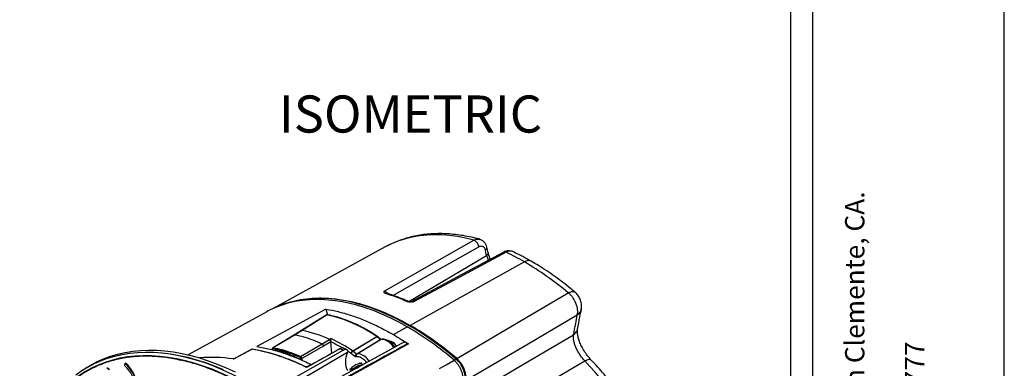
# Model space of a CAD drawing. Units: millimetres. Extents: x 69 to 1126, y 56 to 792.
# Drawn here: x 775 to 1126, y 299 to 423 of the extents above; entities that cross this region are included whole.
import ezdxf

# ---------------------------------------------------------------- set-up
doc = ezdxf.new("R2010")
doc.units = ezdxf.units.MM
doc.layers.add('10', color=1, linetype='Continuous')
doc.layers.add('细实线层', color=7, linetype='Continuous')
doc.styles.add('SLDTEXTSTYLE0', font='TXT', dxfattribs={"width": 0.663})
doc.styles.add('SLDTEXTSTYLE3', font='TXT', dxfattribs={"width": 0.7})

msp = doc.modelspace()

# ---------------------------------------------------------------- linework, layer by layer
at = {"color": 7, "linetype": 'Continuous', "lineweight": 25}
for p, q in [((938.68, 344.8), (939.25, 344.68)), ((905.59, 341.99), (865.58, 320.02)), ((905.66, 342.03), (905.59, 341.99)), ((942.22, 339.91), (941.78, 341.86)), ((914.01, 322.52), (941.69, 338.96)), ((955.16, 336.67), (914.49, 314.01)), ((865.36, 319.91), (864.6, 319.54)), ((884.44, 319.83), (884.96, 317.75)), ((863.32, 318.87), (835.37, 303.52)), ((884.91, 317.73), (875.96, 312.23)), ((908.48, 310.73), (913.43, 313.49)), ((873.22, 310.66), (865.44, 305.94)), ((873.44, 310.69), (865.65, 305.99)), ((875.75, 312.2), (873.21, 310.65)), ((875.96, 312.23), (873.44, 310.69)), ((879.74, 308.87), (883.03, 307.48)), ((883.03, 307.48), (885.64, 308.99)), ((902.62, 309.99), (894, 304.86)), ((895.35, 303.82), (903.92, 308.99)), ((904.05, 308.95), (895.48, 303.78)), ((898.07, 307.32), (902.59, 310.01)), ((903.92, 308.99), (902.62, 309.99)), ((904.17, 309.02), (902.87, 310.02)), ((904.17, 309.04), (903.72, 309.37)), ((904.17, 308.99), (904.05, 308.95)), ((857.98, 305.54), (857.99, 305.5)), ((865.31, 305.57), (865.33, 305.31)), ((865.39, 305.49), (865.4, 305.29)), ((875.38, 302.9), (883.03, 307.48)), ((883.61, 306.59), (875.82, 302.24)), ((913.85, 307.4), (881.47, 289.53)), ((886.22, 308.11), (883.61, 306.59)), ((886.54, 304.08), (886.22, 308.11)), ((893.97, 304.88), (898.07, 307.32)), ((907.38, 307.97), (907.82, 308.22)), ((907.43, 307.94), (907.81, 308.15)), ((908.44, 307.88), (908.12, 308.06)), ((913.51, 307.45), (913.62, 307.19)), ((867.22, 305.22), (867.02, 304.82)), ((868.82, 304.7), (868.27, 304.46)), ((869.01, 304.76), (868.79, 304.32)), ((869.39, 304.64), (869.35, 304.14)), ((869.39, 304.64), (870.68, 304.06)), ((870.17, 303.84), (870.68, 304.06)), ((870.68, 304.06), (870.5, 303.71)), ((871.04, 303.9), (871.01, 303.52)), ((871.04, 303.9), (872.33, 303.32)), ((871.97, 303.17), (872.33, 303.32)), ((875.38, 302.9), (872.04, 304.24)), ((872.33, 303.32), (872.2, 303.08)), ((872.69, 303.16), (872.67, 302.91)), ((872.69, 303.16), (873.98, 302.59)), ((873.77, 302.5), (873.98, 302.59)), ((873.98, 302.59), (873.9, 302.45)), ((874.33, 302.43), (874.32, 302.28)), ((874.33, 302.43), (875.42, 301.94)), ((875.32, 301.83), (875.42, 301.94)), ((875.42, 301.94), (875.43, 301.78)), ((875.51, 301.74), (875.47, 302.22)), ((875.82, 302.24), (875.87, 301.58)), ((894.74, 302.96), (893.4, 304)), ((895.35, 303.82), (894, 304.86)), ((930.1, 301.6), (930.82, 301.98)), ((806.42, 298.72), (806.63, 298.84)), ((807.12, 298.22), (806.42, 298.72)), ((806.48, 298.75), (806.49, 298.88)), ((806.49, 298.88), (806.54, 298.89)), ((806.54, 298.89), (807.34, 298.34)), ((812.81, 300.39), (812.67, 299.68)), ((813.01, 300.51), (812.81, 300.39)), ((812.86, 300.42), (812.89, 300.55)), ((812.89, 300.55), (812.94, 300.57)), ((877.36, 299.12), (877.51, 299.23)), ((879.1, 300.12), (878.51, 299.55)), ((894.46, 298.78), (893.18, 298.04)), ((895.94, 299.63), (895.26, 299.16)), ((895.4, 298.81), (896.92, 299.69)), ((896.11, 300.35), (896.22, 300.44)), ((896.92, 299.69), (897.02, 299.69)), ((924.91, 298.61), (927.31, 299.99)), ((927.31, 299.99), (930.1, 301.6))]:
    msp.add_line(p, q, dxfattribs=at)
at = {"color": 7, "linetype": 'Continuous', "lineweight": 25, "flags": 128}
for points in [[(905.23, 326.25), (923.13, 336.43), (937.13, 344.39)], [(937.13, 344.39), (934.22, 345.11), (931.35, 345.66), (928.52, 346.05), (925.74, 346.28), (923.02, 346.34), (920.35, 346.23), (917.74, 345.96), (915.21, 345.52), (912.75, 344.91), (910.36, 344.14), (908.05, 343.21), (905.83, 342.12), (905.66, 342.03)], [(908.31, 324.71), (924.84, 334.1), (938.88, 342.08)], [(941.69, 338.96), (941.45, 340.05), (941.25, 340.91)], [(947.78, 340.14), (932.83, 332.13), (914.86, 322.48)], [(948.61, 340.1), (930.16, 330.2), (915.58, 322.39)], [(913.43, 313.49), (910.4, 315.17), (907.36, 316.69), (904.34, 318.07), (901.34, 319.28), (898.35, 320.34), (895.4, 321.24), (892.47, 321.97), (889.59, 322.54), (886.74, 322.95), (883.95, 323.19), (881.21, 323.27), (878.52, 323.17), (875.9, 322.92), (873.34, 322.5), (870.86, 321.91), (868.45, 321.16), (866.13, 320.24), (863.88, 319.17), (863.32, 318.87)], [(867.63, 320.93), (869.45, 321.64), (871.86, 322.4), (874.35, 322.99), (876.9, 323.42), (879.53, 323.69), (882.22, 323.78), (884.96, 323.71), (887.76, 323.48), (890.61, 323.07), (893.5, 322.5), (896.43, 321.77), (899.39, 320.88), (902.38, 319.82), (905.39, 318.6), (908.41, 317.23), (911.45, 315.7), (914.49, 314.01)], [(930.82, 301.98), (927.86, 304.43), (924.88, 306.74), (921.88, 308.92), (918.86, 310.97), (915.84, 312.87), (912.82, 314.62), (909.79, 316.23), (906.78, 317.68), (903.78, 318.98), (900.79, 320.13), (897.83, 321.11), (894.9, 321.94), (892, 322.6), (889.15, 323.1), (886.33, 323.44), (883.57, 323.61), (881.75, 323.63)], [(931.07, 302.2), (953.38, 315.35), (970.81, 325.62)], [(884.44, 319.83), (870.63, 312.37), (859.78, 306.51)], [(884.76, 317.73), (881.08, 315.48), (875.7, 312.18)], [(934.18, 294.35), (956.5, 307.47), (974.03, 317.77)], [(904.17, 309.04), (904.15, 309.05), (904.12, 309.06)], [(936.54, 289.36), (954.87, 300.18), (972.67, 310.67)], [(851.65, 302.12), (855.19, 304.03), (857.98, 305.54)], [(857.8, 305.44), (854.35, 303.58), (851.65, 302.12)], [(912.46, 308.14), (886.25, 293.81), (871.18, 285.57)], [(907.82, 308.22), (907.26, 308.38), (906.81, 308.4)], [(907.81, 308.15), (907.25, 308.33), (906.86, 308.36)], [(856.77, 292.1), (853.53, 293.9), (850.29, 295.54), (847.06, 297.03), (843.85, 298.37), (840.66, 299.54), (837.49, 300.56), (834.36, 301.41), (831.26, 302.1), (828.2, 302.62), (825.18, 302.98), (822.22, 303.18), (819.31, 303.2), (816.46, 303.06), (813.67, 302.76), (810.95, 302.28), (808.3, 301.65), (805.73, 300.84), (803.24, 299.88), (800.84, 298.75), (798.52, 297.47), (796.3, 296.03), (795.01, 295.09)], [(857.38, 293.18), (854.15, 294.97), (850.93, 296.61), (847.72, 298.1), (844.52, 299.44), (841.34, 300.62), (838.19, 301.64), (835.07, 302.5), (831.98, 303.2), (828.93, 303.74), (825.92, 304.12), (822.96, 304.33), (820.06, 304.38), (817.21, 304.27), (814.43, 303.99), (811.71, 303.55), (809.06, 302.95), (806.49, 302.18), (803.99, 301.26), (801.58, 300.18), (799.25, 298.94), (797.01, 297.54), (795.32, 296.33)], [(797.09, 297.67), (799.33, 299.07), (801.66, 300.31), (804.08, 301.4), (806.57, 302.32), (809.15, 303.09), (811.8, 303.69), (814.52, 304.13), (817.31, 304.41), (820.15, 304.52), (823.06, 304.47), (826.02, 304.26), (829.03, 303.88), (832.08, 303.34), (835.17, 302.64), (838.3, 301.78), (841.45, 300.75), (844.63, 299.57), (847.83, 298.24)], [(798.6, 298.66), (800.36, 299.74), (802.69, 300.98), (805.11, 302.07), (807.61, 302.99), (810.18, 303.76), (812.83, 304.36), (815.56, 304.8), (818.34, 305.08), (821.19, 305.19), (824.1, 305.14), (827.06, 304.93), (830.07, 304.55), (833.13, 304.01), (836.22, 303.31), (839.35, 302.45), (842.5, 301.42), (845.69, 300.24), (848.89, 298.91), (852.1, 297.42)], [(864.42, 290.34), (876.29, 297.07), (890.52, 305.13)], [(866.18, 289.13), (877.2, 295.64), (892.46, 304.67)], [(893.4, 304), (892.5, 304.59), (892.4, 304.65)], [(899.84, 301.24), (899.48, 301.72), (898.84, 302.42), (898.16, 303.01), (897.45, 303.45), (896.75, 303.73), (896.09, 303.84), (895.48, 303.78)], [(877.51, 299.23), (878.4, 299.72), (879.1, 300.12)], [(897.2, 300.28), (897.42, 300.12), (897.56, 299.99)], [(956.86, 289.72), (958.51, 290.69), (976.68, 301.36)]]:
    msp.add_lwpolyline(points, dxfattribs=at)
at = {"color": 7, "linetype": 'Continuous', "lineweight": 25}
for centre, radius, start, end in [((911.01, 260.37), 88.15, 59.9462, 64.7473), ((956.55, 334.73), 2.39, 64.1804, 125.7923), ((899.48, 241.22), 110.49, 49.7979, 59.745), ((881.62, 286.28), 37.35, 89.7961, 115.8092), ((884.36, 256.61), 72, 66.313, 72.7084), ((885.07, 317.48), 0.299, 80.02, 122.5937), ((874.42, 269.6), 49.26, 55.1223, 77.7028), ((856.67, 216.27), 112.58, 49.2851, 59.719), ((857.83, 216.96), 112.38, 49.3313, 59.7214), ((867.4, 270.55), 42.56, 64.6142, 78.3918), ((867.4, 270.55), 42.56, 64.6142, 78.3919), ((861.16, 256.1), 58.79, 56.0762, 64.826), ((902.74, 309.83), 0.233, 62.738, 129.9221), ((902.27, 309.54), 0.57, 52.4007, 56.1787), ((902.77, 309.81), 0.233, 63.7047, 130.1243), ((902.57, 309.62), 0.5, 52.3981, 56.2539), ((904.07, 308.81), 0.233, 63.6856, 130.1273), ((846.45, 238.29), 68.23, 63.3224, 80.2759), ((846.3, 237.79), 68.75, 62.963, 80.0835), ((865.42, 305.59), 0.11, 191.1534, 252.7737), ((865.84, 305.74), 0.31, 126.5737, 194.603), ((949.11, 244.61), 102.61, 143.6769, 143.9461), ((858.73, 268.61), 37.58, 76.9333, 78.1615), ((862.18, 258.12), 55.47, 59.8414, 64.3205), ((850.72, 227.57), 87.17, 62.8333, 63.6528), ((902.68, 302.36), 7.14, 31.798, 63.5523), ((902.52, 302.23), 7.27, 31.9976, 62.3974), ((905.58, 303.9), 4.8, 33.7181, 62.3647), ((905.71, 303.99), 4.72, 33.5246, 63.5149), ((855.62, 219.82), 105.02, 56.5505, 57.2354), ((843.98, 256.34), 46.29, 80.885, 95.5884), ((843.99, 256.68), 45.95, 80.8309, 95.6426), ((964.76, -40.68), 359.38, 105.748, 105.8964), ((952.55, 246.03), 103.2, 145.1175, 145.3104), ((858.16, 266.27), 39.99, 74.2473, 75.9025), ((875.59, 302.6), 0.361, 124.9974, 183.0344), ((875.63, 302.61), 0.424, 249.1416, 297.4591), ((898.56, 301.09), 7.21, 154.7227, 206.406), ((893.65, 304.41), 0.57, 52.4007, 56.1853), ((895.74, 300.66), 2.19, 67.3032, 102.4376), ((895.36, 299.43), 3.48, 65.0596, 69.2908), ((806.35, 292.03), 9.91, 359.1007, 50.4493), ((805.54, 291.57), 11.43, 359.059, 50.4909), ((805.69, 291.65), 11.5, 358.6708, 50.8791), ((896.57, 299.7), 0.809, 58.1049, 128.3147), ((884.02, 213.6), 127.62, 23.7877, 43.4487)]:
    msp.add_arc(centre, radius, start, end, dxfattribs=at)
for centre, major_axis, ratio, start_param, end_param in [((1230.13, 480.57), (630.56, 345.53), 0.017035, 2.132283, 2.154794), ((890.48, 302.65), (1.48, 2.61), 0.572544, 5.847105, 7.044906), ((807.24, 221.49), (73.27, 78.58), 0.377032, 0.293009, 0.315405)]:
    msp.add_ellipse(centre, major_axis=major_axis, ratio=ratio, start_param=start_param, end_param=end_param, dxfattribs=at)
for points, knots in [([(939.22, 344.72), (938.93, 344.8), (937.68, 345.14), (935.49, 345.64), (932.67, 346.16), (929.88, 346.51), (927.13, 346.72), (924.43, 346.76), (921.78, 346.66), (919.18, 346.4), (916.65, 345.99), (914.19, 345.43), (911.79, 344.72), (909.47, 343.86), (907.43, 342.97), (906.19, 342.3), (905.67, 342.02)], [0, 0, 0, 0, 0.023881, 0.102243, 0.180476, 0.258489, 0.336235, 0.413672, 0.490763, 0.567482, 0.64382, 0.719781, 0.79539, 0.87069, 0.94574, 1, 1, 1, 1]), ([(937.13, 344.39), (937.38, 344.51), (937.9, 344.77), (938.42, 344.79), (938.68, 344.8)], [0, 0, 0, 0, 0.490647, 1, 1, 1, 1]), ([(938.88, 342.08), (938.81, 342.36), (938.68, 342.93), (938.2, 343.67), (937.65, 344.19), (937.3, 344.32), (937.13, 344.39)], [0, 0, 0, 0, 0.279535, 0.558842, 0.779152, 1, 1, 1, 1]), ([(941.78, 341.86), (941.68, 342.19), (941.48, 342.87), (940.89, 343.71), (940.14, 344.39), (939.51, 344.62), (939.2, 344.73)], [0, 0, 0, 0, 0.240029, 0.488813, 0.7433, 1, 1, 1, 1]), ([(938.88, 342.08), (939.09, 342.17), (939.46, 342.35), (939.96, 342.34), (940.32, 342.23), (940.55, 342.09), (940.66, 341.99), (940.7, 341.95)], [0, 0, 0, 0, 0.312365, 0.567285, 0.764215, 0.922208, 1, 1, 1, 1]), ([(940.7, 341.95), (940.76, 341.89), (940.91, 341.73), (941.08, 341.43), (941.2, 341.14), (941.24, 340.97), (941.25, 340.91)], [0, 0, 0, 0, 0.243845, 0.596387, 0.864929, 1, 1, 1, 1]), ([(941.25, 340.91), (941.4, 341.04), (941.7, 341.31), (941.85, 341.66), (941.77, 341.82), (941.75, 341.85)], [0, 0, 0, 0, 0.439784, 0.879612, 1, 1, 1, 1]), ([(950.88, 340.35), (950.69, 340.43), (950.24, 340.6), (949.46, 340.63), (948.6, 340.52), (948.05, 340.27), (947.78, 340.14)], [0, 0, 0, 0, 0.195961, 0.468321, 0.737168, 1, 1, 1, 1]), ([(950.17, 340.51), (949.92, 340.49), (949.41, 340.47), (948.88, 340.22), (948.61, 340.1)], [0, 0, 0, 0, 0.5, 1, 1, 1, 1]), ([(951.08, 340.28), (951.06, 340.3), (950.8, 340.47), (950.47, 340.49), (950.17, 340.51)], [0, 0, 0, 0, 0.091465, 1, 1, 1, 1]), ([(942.2, 339.9), (942.21, 339.87), (942.29, 339.71), (942.14, 339.36), (941.84, 339.09), (941.69, 338.96)], [0, 0, 0, 0, 0.1155, 0.557749, 1, 1, 1, 1]), ([(941.69, 338.96), (941.8, 338.59), (941.96, 338.02), (942.25, 337.43), (942.35, 337.23)], [0, 0, 0, 0, 0.652723, 1, 1, 1, 1]), ([(943.09, 337.63), (942.95, 337.89), (942.55, 338.67), (942.35, 339.42), (942.22, 339.91)], [0, 0, 0, 0, 0.344864, 1, 1, 1, 1]), ([(948.61, 340.1), (948.39, 340.18), (948.08, 340.3), (947.87, 340.15), (947.81, 340.1)], [0, 0, 0, 0, 0.692075, 1, 1, 1, 1]), ([(957.59, 336.88), (957.08, 337.17), (955.59, 338.02), (953.38, 339.19), (951.69, 340), (950.97, 340.35)], [0, 0, 0, 0, 0.233121, 0.67396, 1, 1, 1, 1]), ([(973.18, 325.88), (972.68, 326.29), (971.25, 327.48), (968.85, 329.36), (965.99, 331.48), (963.11, 333.47), (960.31, 335.28), (958.46, 336.37), (957.59, 336.88)], [0, 0, 0, 0, 0.097275, 0.28143, 0.465692, 0.650059, 0.834522, 1, 1, 1, 1]), ([(931.04, 302), (930.55, 302.41), (929.13, 303.62), (926.76, 305.52), (923.93, 307.66), (921.08, 309.68), (918.22, 311.57), (915.35, 313.34), (912.48, 314.97), (909.61, 316.47), (906.75, 317.84), (903.9, 319.07), (901.07, 320.15), (898.25, 321.09), (895.46, 321.89), (892.7, 322.55), (889.98, 323.06), (887.29, 323.42), (884.65, 323.62), (882.85, 323.7), (881.95, 323.67), (881.89, 323.66)], [0, 0, 0, 0, 0.029922, 0.086765, 0.143615, 0.200467, 0.257322, 0.314181, 0.371042, 0.427905, 0.484769, 0.541633, 0.598495, 0.655354, 0.712208, 0.769053, 0.825886, 0.882705, 0.939504, 0.996282, 1, 1, 1, 1]), ([(905.76, 325.36), (905.62, 325.41), (905.35, 325.53), (905.22, 325.78), (905.2, 326.02), (905.22, 326.17), (905.23, 326.25)], [0, 0, 0, 0, 0.278891, 0.55579, 0.772412, 1, 1, 1, 1]), ([(906.1, 325.55), (905.98, 325.69), (905.69, 326.01), (905.4, 326.17), (905.23, 326.25)], [0, 0, 0, 0, 0.447849, 1, 1, 1, 1]), ([(905.23, 326.25), (905.33, 326.22), (905.52, 326.15), (905.81, 325.96), (906.09, 325.7), (906.28, 325.5), (906.36, 325.37), (906.37, 325.36)], [0, 0, 0, 0, 0.244491, 0.489212, 0.733392, 0.976814, 1, 1, 1, 1]), ([(905.76, 325.36), (905.85, 325.4), (906.01, 325.47), (906.14, 325.42), (906.2, 325.4)], [0, 0, 0, 0, 0.621683, 1, 1, 1, 1]), ([(913.8, 322.57), (913.3, 322.79), (911.85, 323.41), (909.5, 324.32), (907.46, 325.02), (906.36, 325.37), (906.15, 325.43)], [0, 0, 0, 0, 0.195368, 0.566141, 0.917255, 1, 1, 1, 1]), ([(970.81, 325.62), (971.22, 325.8), (972.04, 326.18), (972.85, 326.19), (973.07, 325.9), (973.13, 325.82)], [0, 0, 0, 0, 0.425202, 0.850405, 1, 1, 1, 1]), ([(974.03, 317.77), (974.09, 318.06), (974.2, 318.63), (974.16, 319.65), (973.95, 320.72), (973.58, 321.83), (973.06, 322.91), (972.4, 323.94), (971.64, 324.87), (971.08, 325.37), (970.81, 325.62)], [0, 0, 0, 0, 0.124576, 0.249292, 0.374081, 0.498993, 0.624184, 0.749435, 0.8747, 1, 1, 1, 1]), ([(975.47, 319.85), (975.51, 320.17), (975.59, 320.77), (975.49, 321.97), (975.1, 323.35), (974.27, 324.82), (973.54, 325.53), (973.18, 325.88)], [0, 0, 0, 0, 0.147935, 0.286292, 0.538435, 0.770944, 1, 1, 1, 1]), ([(884.44, 319.83), (885.88, 319.55), (888.78, 319), (893.23, 317.7), (898, 315.96), (903.09, 313.71), (906.68, 311.72), (908.48, 310.73)], [0, 0, 0, 0, 0.186676, 0.373361, 0.560042, 0.779991, 1, 1, 1, 1]), ([(913.28, 322.54), (913.38, 322.58), (913.55, 322.66), (913.69, 322.6), (913.76, 322.58)], [0, 0, 0, 0, 0.546285, 1, 1, 1, 1]), ([(915.58, 322.39), (915.18, 322.36), (914.56, 322.31), (913.76, 322.38), (913.44, 322.49), (913.28, 322.54)], [0, 0, 0, 0, 0.4995312, 0.7514144, 1, 1, 1, 1]), ([(914.98, 322.48), (914.8, 322.47), (914.51, 322.46), (914.08, 322.49), (913.87, 322.56), (913.76, 322.59)], [0, 0, 0, 0, 0.427765, 0.702734, 1, 1, 1, 1]), ([(914.76, 322.42), (914.77, 322.42), (914.85, 322.48), (915.03, 322.5), (915.3, 322.5), (915.49, 322.42), (915.58, 322.39)], [0, 0, 0, 0, 0.0618611, 0.3747166, 0.6874519, 1, 1, 1, 1]), ([(915.58, 322.39), (915.37, 322.45), (915.16, 322.53), (914.98, 322.48), (914.98, 322.48)], [0, 0, 0, 0, 0.980071, 1, 1, 1, 1]), ([(974.03, 317.77), (974.25, 317.93), (974.69, 318.27), (975.14, 318.9), (975.4, 319.43), (975.44, 319.77), (975.45, 319.86)], [0, 0, 0, 0, 0.297499, 0.594999, 0.892498, 1, 1, 1, 1]), ([(974.1, 312.71), (974.38, 314.15), (974.85, 316.54), (975.3, 318.91), (975.47, 319.86)], [0, 0, 0, 0, 0.602075, 1, 1, 1, 1]), ([(884.91, 317.73), (884.86, 317.74), (884.78, 317.75), (884.72, 317.7), (884.71, 317.69)], [0, 0, 0, 0, 0.718744, 1, 1, 1, 1]), ([(885.06, 317.77), (885.01, 317.78), (884.9, 317.79), (884.81, 317.74), (884.77, 317.72)], [0, 0, 0, 0, 0.517135, 1, 1, 1, 1]), ([(902.85, 310.04), (902.45, 310.3), (901.3, 311.06), (899.38, 312.22), (897.11, 313.47), (894.84, 314.58), (892.58, 315.56), (890.33, 316.4), (888.11, 317.09), (886.38, 317.52), (885.39, 317.72), (885.13, 317.77)], [0, 0, 0, 0, 0.066692, 0.193377, 0.320084, 0.446799, 0.573517, 0.700229, 0.826924, 0.953588, 1, 1, 1, 1]), ([(972.67, 310.67), (972.93, 312), (973.39, 314.37), (973.84, 316.73), (974.03, 317.77)], [0, 0, 0, 0, 0.56, 1, 1, 1, 1]), ([(972.67, 310.67), (972.88, 310.84), (973.32, 311.17), (973.77, 311.79), (974.03, 312.31), (974.07, 312.63), (974.08, 312.71)], [0, 0, 0, 0, 0.300779, 0.601558, 0.902337, 1, 1, 1, 1]), ([(978.9, 301.77), (978.46, 302.26), (977.58, 303.24), (976.44, 304.92), (975.5, 306.6), (974.8, 308.21), (974.33, 309.68), (974.08, 310.94), (974, 311.98), (974.07, 312.47), (974.1, 312.71)], [0, 0, 0, 0, 0.142447, 0.280522, 0.413705, 0.541756, 0.664544, 0.781805, 0.893563, 1, 1, 1, 1]), ([(873.23, 310.65), (873.25, 310.66), (873.3, 310.7), (873.38, 310.69), (873.44, 310.69)], [0, 0, 0, 0, 0.302885, 1, 1, 1, 1]), ([(875.75, 312.2), (875.77, 312.21), (875.83, 312.25), (875.91, 312.24), (875.96, 312.23)], [0, 0, 0, 0, 0.373491, 1, 1, 1, 1]), ([(875.8, 312.22), (875.8, 312.23), (875.85, 312.25), (875.91, 312.24), (875.96, 312.23)], [0, 0, 0, 0, 0.120594, 1, 1, 1, 1]), ([(885.64, 308.99), (885.75, 309.06), (885.93, 309.16), (886.1, 309.27), (886.16, 309.3)], [0, 0, 0, 0, 0.637472, 1, 1, 1, 1]), ([(885.64, 308.99), (885.72, 308.95), (885.87, 308.85), (886.06, 308.6), (886.18, 308.34), (886.21, 308.19), (886.22, 308.11)], [0, 0, 0, 0, 0.279702, 0.559237, 0.779645, 1, 1, 1, 1]), ([(886.22, 308.12), (886.2, 308.22), (886.16, 308.41), (886.01, 308.68), (885.82, 308.89), (885.7, 308.96), (885.64, 308.99)], [0, 0, 0, 0, 0.279694, 0.558795, 0.778761, 1, 1, 1, 1]), ([(886.22, 308.12), (886.21, 308.16), (886.21, 308.26), (886.19, 308.43), (886.19, 308.61), (886.18, 308.84), (886.17, 309.1), (886.17, 309.23), (886.16, 309.3)], [0, 0, 0, 0, 0.1085965, 0.2257305, 0.3549239, 0.498855, 0.7468453, 1, 1, 1, 1]), ([(903.92, 308.99), (903.93, 308.98), (903.95, 308.97), (903.99, 308.95), (904.02, 308.95), (904.04, 308.95), (904.05, 308.95)], [0, 0, 0, 0, 0.24257, 0.497334, 0.753407, 1, 1, 1, 1]), ([(905.89, 308.67), (905.89, 308.67), (905.89, 308.67), (905.89, 308.67), (905.89, 308.67), (905.89, 308.67), (905.88, 308.68), (905.87, 308.68), (905.8, 308.71), (905.53, 308.83), (904.9, 309.03), (904.39, 308.98), (904.05, 308.95)], [0, 0, 0, 0, 0.000007, 0.000026, 0.000103, 0.00041, 0.001636, 0.006535, 0.026121, 0.104442, 0.417376, 1, 1, 1, 1]), ([(908.95, 306.22), (908.78, 306.46), (908.44, 306.95), (907.83, 307.61), (907.18, 308.18), (906.49, 308.63), (905.79, 308.94), (905.09, 309.1), (904.53, 309.1), (904.22, 309.02), (904.12, 309)], [0, 0, 0, 0, 0.125463, 0.259413, 0.393865, 0.529037, 0.66499, 0.801048, 0.935194, 1, 1, 1, 1]), ([(904.2, 309.02), (904.2, 309.02), (904.2, 309.02), (904.18, 309.03), (904.17, 309.04)], [0, 0, 0, 0, 0.389146, 1, 1, 1, 1]), ([(905.87, 308.76), (905.87, 308.76), (905.87, 308.76), (905.87, 308.76), (905.87, 308.76), (905.86, 308.76), (905.86, 308.76), (905.84, 308.77), (905.78, 308.79), (905.51, 308.9), (904.93, 309.07), (904.48, 309.01), (904.19, 308.98)], [0, 0, 0, 0, 0.000007, 0.000028, 0.000113, 0.000448, 0.001787, 0.007137, 0.02853, 0.114075, 0.45587, 1, 1, 1, 1]), ([(908.48, 310.73), (909.49, 310.14), (911.28, 309.08), (913.07, 307.91), (913.85, 307.4)], [0, 0, 0, 0, 0.559988, 1, 1, 1, 1]), ([(976.68, 301.36), (976.37, 301.71), (975.75, 302.41), (974.9, 303.6), (974.15, 304.85), (973.53, 306.13), (973.05, 307.4), (972.74, 308.6), (972.59, 309.72), (972.64, 310.36), (972.67, 310.67)], [0, 0, 0, 0, 0.124594, 0.249241, 0.373943, 0.498751, 0.62383, 0.749079, 0.874459, 1, 1, 1, 1]), ([(857.8, 305.44), (857.84, 305.46), (857.91, 305.49), (858, 305.51), (858.04, 305.51), (858.08, 305.51), (858.09, 305.51), (858.11, 305.51), (858.12, 305.51), (858.13, 305.51), (858.13, 305.51), (858.14, 305.51), (858.14, 305.51), (858.14, 305.51), (858.14, 305.51), (858.14, 305.51), (858.14, 305.51), (858.14, 305.51)], [0, 0, 0, 0, 0.5, 0.5, 0.75, 0.75, 0.875, 0.875, 0.9375, 0.9375, 0.96875, 0.984375, 0.992188, 0.996094, 0.998047, 0.998047, 1, 1, 1, 1]), ([(865.5, 305.97), (865.47, 305.95), (865.41, 305.91), (865.35, 305.81), (865.31, 305.7), (865.31, 305.61), (865.31, 305.57)], [0, 0, 0, 0, 0.2389816, 0.4904534, 0.7456649, 1, 1, 1, 1]), ([(865.54, 305.67), (865.51, 305.67), (865.46, 305.67), (865.41, 305.63), (865.39, 305.56), (865.39, 305.51), (865.39, 305.49)], [0, 0, 0, 0, 0.279233, 0.556927, 0.774561, 1, 1, 1, 1]), ([(865.65, 305.99), (865.61, 306), (865.55, 306.01), (865.51, 305.97), (865.5, 305.96)], [0, 0, 0, 0, 0.714645, 1, 1, 1, 1]), ([(875.23, 302.58), (874.31, 302.97), (872.47, 303.75), (869.22, 304.86), (866.93, 305.36), (865.54, 305.67)], [0, 0, 0, 0, 0.280035, 0.560086, 1, 1, 1, 1]), ([(872.04, 304.24), (870.96, 304.61), (868.8, 305.34), (866.7, 305.78), (865.65, 305.99)], [0, 0, 0, 0, 0.500005, 1, 1, 1, 1]), ([(883.61, 306.59), (883.6, 306.68), (883.57, 306.86), (883.43, 307.13), (883.24, 307.35), (883.1, 307.44), (883.03, 307.48)], [0, 0, 0, 0, 0.250795, 0.500164, 0.749984, 1, 1, 1, 1]), ([(889.41, 305.69), (889.54, 305.76), (889.81, 305.91), (890.16, 306.09), (890.25, 306.08), (890.31, 306.07)], [0, 0, 0, 0, 0.257488, 0.529574, 1, 1, 1, 1]), ([(891.99, 305.26), (891.48, 305.52), (890.92, 305.8), (890.36, 306.07), (890.32, 306.09)], [0, 0, 0, 0, 0.920763, 1, 1, 1, 1]), ([(831.51, 301.8), (830.58, 302), (827.73, 302.61), (823.19, 303.02), (817.91, 303.06), (812.88, 302.54), (808.04, 301.48), (803.42, 299.87), (798.99, 297.67), (794.8, 294.86), (790.91, 291.43), (787.42, 287.47), (784.37, 283.03), (781.76, 278.16), (779.64, 273.01), (777.98, 267.67), (776.75, 262.21), (775.89, 256.58), (775.37, 250.83), (775.31, 246.86), (775.27, 244.89)], [0, 0, 0, 0, 0.028517, 0.087688, 0.144121, 0.201191, 0.258785, 0.316614, 0.374606, 0.436109, 0.49741, 0.558394, 0.618933, 0.678535, 0.737362, 0.792063, 0.845743, 0.89813, 0.949562, 1, 1, 1, 1]), ([(851.31, 302.05), (851.33, 302.04), (851.39, 302.04), (851.49, 302.06), (851.58, 302.08), (851.63, 302.11), (851.65, 302.12)], [0, 0, 0, 0, 0.279999, 0.557492, 0.779682, 1, 1, 1, 1]), ([(851.65, 302.12), (851.6, 302.09), (851.54, 302.07), (851.41, 302.04), (851.35, 302.04), (851.31, 302.05)], [0, 0, 0, 0, 0.5, 0.5, 1, 1, 1, 1]), ([(869.01, 304.76), (868.98, 304.75), (868.91, 304.73), (868.85, 304.71), (868.82, 304.7)], [0, 0, 0, 0, 0.560117, 1, 1, 1, 1]), ([(875.47, 302.22), (875.47, 302.26), (875.45, 302.34), (875.39, 302.45), (875.31, 302.54), (875.26, 302.57), (875.23, 302.58)], [0, 0, 0, 0, 0.279927, 0.557967, 0.779481, 1, 1, 1, 1]), ([(875.82, 302.24), (875.81, 302.3), (875.79, 302.43), (875.68, 302.63), (875.54, 302.8), (875.44, 302.86), (875.38, 302.9)], [0, 0, 0, 0, 0.250404, 0.500448, 0.751006, 1, 1, 1, 1]), ([(893.4, 304), (893.4, 304.05), (893.42, 304.14), (893.47, 304.29), (893.54, 304.43), (893.65, 304.59), (893.79, 304.76), (893.91, 304.84), (893.97, 304.88)], [0, 0, 0, 0, 0.154747, 0.301062, 0.438938, 0.568369, 0.800923, 1, 1, 1, 1]), ([(894, 304.86), (893.94, 304.82), (893.82, 304.74), (893.67, 304.58), (893.56, 304.42), (893.48, 304.28), (893.42, 304.14), (893.41, 304.05), (893.4, 304)], [0, 0, 0, 0, 0.198579, 0.430967, 0.560439, 0.698439, 0.844962, 1, 1, 1, 1]), ([(895.27, 302.8), (895.18, 302.8), (895.01, 302.78), (894.82, 302.91), (894.74, 302.96)], [0, 0, 0, 0, 0.558574, 1, 1, 1, 1]), ([(895.48, 303.78), (895.42, 303.73), (895.29, 303.62), (895.19, 303.37), (895.18, 303.08), (895.24, 302.89), (895.27, 302.8)], [0, 0, 0, 0, 0.25, 0.5, 0.75, 1, 1, 1, 1]), ([(895.48, 303.78), (895.47, 303.78), (895.45, 303.77), (895.42, 303.78), (895.38, 303.79), (895.36, 303.81), (895.35, 303.82)], [0, 0, 0, 0, 0.2500865, 0.5, 0.7499135, 1, 1, 1, 1]), ([(898.93, 300.74), (898.92, 300.75), (898.64, 301.21), (897.9, 301.94), (897.17, 302.38), (896.83, 302.58)], [0, 0, 0, 0, 0.011169, 0.524062, 1, 1, 1, 1]), ([(930.82, 301.98), (930.86, 302), (930.94, 302.03), (931.02, 302.03), (931.04, 302), (931.04, 302)], [0, 0, 0, 0, 0.460016, 0.920032, 1, 1, 1, 1]), ([(933.9, 294.2), (933.95, 294.49), (934.07, 295.06), (934.03, 296.06), (933.84, 297.12), (933.48, 298.21), (932.98, 299.29), (932.35, 300.31), (931.62, 301.23), (931.09, 301.73), (930.82, 301.98)], [0, 0, 0, 0, 0.124994, 0.25003, 0.375019, 0.499972, 0.625058, 0.75009, 0.875034, 1, 1, 1, 1]), ([(934.02, 294.36), (934.07, 294.59), (934.17, 295.05), (934.18, 295.87), (934.07, 296.8), (933.81, 297.83), (933.37, 298.93), (932.76, 300.04), (931.98, 301.12), (931.36, 301.7), (931.04, 302)], [0, 0, 0, 0, 0.098697, 0.204918, 0.318628, 0.439742, 0.568441, 0.704739, 0.848525, 1, 1, 1, 1]), ([(934.18, 294.35), (934.26, 294.85), (934.42, 295.85), (934.11, 297.39), (933.66, 298.62), (933.07, 299.83), (932.21, 301.12), (931.41, 301.87), (931.07, 302.2)], [0, 0, 0, 0, 0.209902, 0.419782, 0.525438, 0.631077, 0.839248, 1, 1, 1, 1]), ([(976.68, 301.36), (977.09, 301.56), (977.91, 301.96), (978.65, 302.03), (978.8, 301.78), (978.84, 301.71)], [0, 0, 0, 0, 0.412598, 0.825196, 1, 1, 1, 1]), ([(938.15, 151.44), (938.12, 153.37), (938.05, 157.48), (937.47, 164.05), (936.51, 171.11), (935.11, 178.46), (933.27, 186.06), (931.03, 193.7), (928.41, 201.31), (925.45, 208.83), (922.11, 216.35), (918.4, 223.82), (914.29, 231.31), (909.76, 238.76), (904.84, 246.1), (899.67, 253.11), (894.29, 259.74), (888.77, 265.93), (883.26, 271.56), (877.8, 276.63), (872.46, 281.14), (867.15, 285.2), (861.92, 288.8), (856.62, 292.06), (851.21, 294.97), (845.64, 297.53), (840.02, 299.64), (835.28, 301.09), (832.47, 301.62), (831.51, 301.8)], [0, 0, 0, 0, 0.032487, 0.069027, 0.106331, 0.144371, 0.183361, 0.222895, 0.2606, 0.29873, 0.33721, 0.375848, 0.414594, 0.455686, 0.496643, 0.537388, 0.577836, 0.617659, 0.656962, 0.69351, 0.729375, 0.764377, 0.798741, 0.83244, 0.868179, 0.90472, 0.942023, 0.980064, 1, 1, 1, 1]), ([(877.51, 299.23), (877.5, 299.22), (877.47, 299.21), (877.4, 299.19), (877.3, 299.19), (877.18, 299.21), (877.12, 299.24), (877.09, 299.25)], [0, 0, 0, 0, 0.113825, 0.228212, 0.468944, 0.733975, 1, 1, 1, 1]), ([(897.18, 300.59), (896.71, 300.5), (895.69, 300.3), (894.3, 299.53), (893.32, 298.7), (892.93, 298.12), (892.84, 297.99)], [0, 0, 0, 0, 0.279477, 0.593549, 0.907973, 1, 1, 1, 1]), ([(897.38, 299.89), (896.74, 299.78), (895.69, 299.6), (894.79, 298.99), (894.45, 298.76)], [0, 0, 0, 0, 0.610918, 1, 1, 1, 1]), ([(894.47, 298.75), (894.8, 298.94), (895.58, 299.37), (896.43, 299.57), (896.92, 299.69)], [0, 0, 0, 0, 0.431043, 1, 1, 1, 1]), ([(933.21, 293.75), (933.27, 294.04), (933.38, 294.61), (933.34, 295.62), (933.15, 296.69), (932.79, 297.8), (932.28, 298.88), (931.65, 299.91), (930.91, 300.84), (930.37, 301.35), (930.1, 301.6)], [0, 0, 0, 0, 0.124993, 0.25003, 0.375018, 0.499971, 0.625057, 0.750089, 0.875034, 1, 1, 1, 1]), ([(1002.4, 266.43), (1002.15, 266.99), (1001.43, 268.6), (1000.16, 271.25), (998.57, 274.36), (996.89, 277.43), (995.13, 280.45), (993.29, 283.42), (991.37, 286.33), (989.38, 289.17), (987.32, 291.95), (985.19, 294.65), (983, 297.27), (980.91, 299.65), (979.52, 301.11), (978.9, 301.77)], [0, 0, 0, 0, 0.0429254, 0.1239491, 0.2049604, 0.2859614, 0.3669592, 0.4479603, 0.5289699, 0.6099949, 0.6910426, 0.7721199, 0.8532337, 0.934391, 1, 1, 1, 1])]:
    msp.add_open_spline(points, degree=3, knots=knots, dxfattribs=at)
for points in [[(873.44, 310.69), (874.48, 310.46), (876.55, 310), (878.67, 309.24), (879.74, 308.87)], [(859.78, 306.51), (861.35, 306.22), (864.47, 305.64), (869.29, 304.22), (874.17, 302.43), (877.46, 300.89), (879.1, 300.12)], [(913.51, 307.45), (902.77, 301.52), (892.02, 295.59), (881.26, 289.67)], [(892.04, 304.17), (892.2, 304.39), (892.34, 304.56), (892.46, 304.67)], [(894.74, 302.96), (894.76, 303.04), (894.8, 303.19), (894.95, 303.44), (895.14, 303.67), (895.28, 303.77), (895.35, 303.82)]]:
    msp.add_open_spline(points, degree=3, dxfattribs=at)
at = {"layer": '细实线层', "color": 7}
for p, q in [((1050.01, 792.39), (1050.01, 55.53)), ((1057.89, 792.39), (1057.89, 55.53)), ((1126.21, 87.28), (1126.21, 760.64))]:
    msp.add_line(p, q, dxfattribs=at)

# ---------------------------------------------------------------- texts
at = {"layer": '10', "insert": (867.68, 396), "char_height": 13.229, "attachment_point": 1, "style": 'SLDTEXTSTYLE0'}
msp.add_mtext('ISOMETRIC', dxfattribs=at)
at = {"layer": '10', "color": 7, "char_height": 6.8792, "attachment_point": 1, "rotation": 90, "style": 'SLDTEXTSTYLE3'}
for s, insert in [('991 Calle Amanecer, San Clemente, CA.', (1069.46, 191.28)), ('58800 2-7777 949 492-7777', (1090.81, 191.28))]:
    msp.add_mtext(s, dxfattribs=dict(at, insert=insert))

doc.saveas('drawing.dxf')
